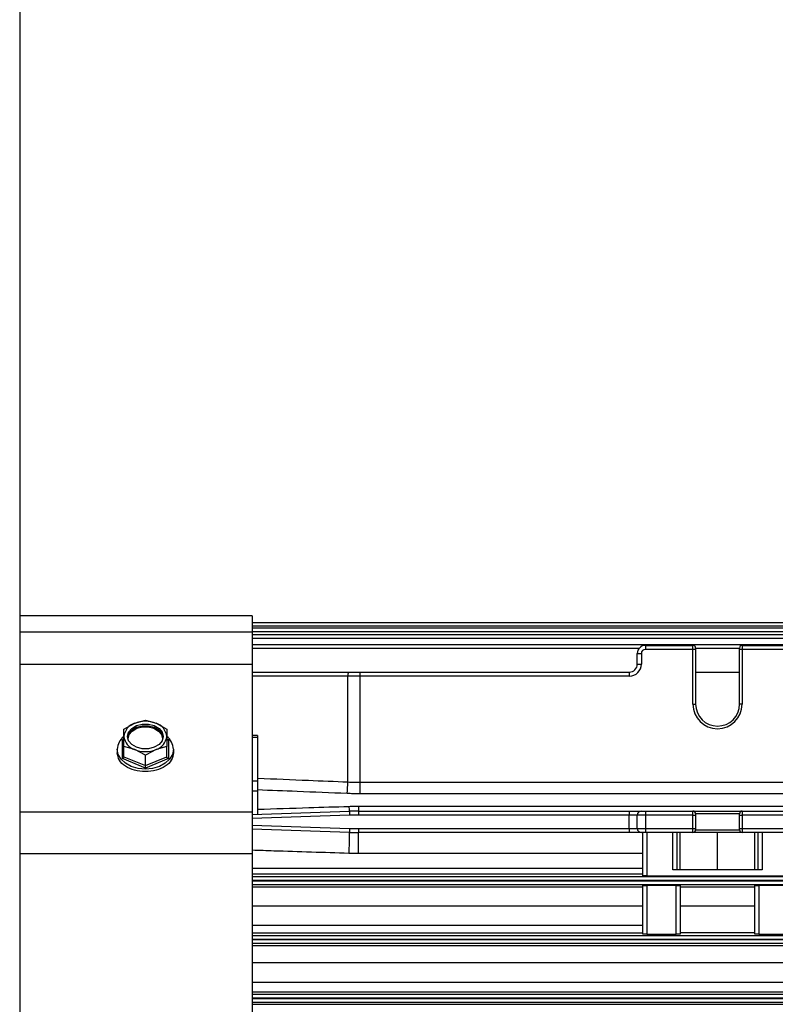
# Model space of a CAD drawing. Units: millimetres. Extents: x -5243 to 3244, y -5120 to 3296.
# Drawn here: x -2555 to -2414, y -560 to -376 of the extents above; entities that cross this region are included whole.
import ezdxf

# ---------------------------------------------------------------- set-up
doc = ezdxf.new("R2010")
doc.units = ezdxf.units.MM

msp = doc.modelspace()

# ---------------------------------------------------------------- linework, layer by layer
at = {"color": 7, "linetype": 'Continuous', "lineweight": 25}
for p, q in [((-2555.22, 141.47), (-2555.22, -1101.3)), ((-2511.72, -487.87), (-2555.22, -487.87)), ((-2511.72, -487.87), (-2511.72, -490.91)), ((-2511.72, -489.08), (-2328.72, -489.08)), ((-2511.72, -490.91), (-2555.22, -490.91)), ((-2338.72, -489.8), (-2511.72, -489.8)), ((-2511.72, -490.1), (-2334.72, -490.1)), ((-2334.72, -490.82), (-2511.72, -490.82)), ((-2511.72, -490.91), (-2511.72, -496.94)), ((-2511.72, -491.34), (-2334.72, -491.34)), ((-2334.72, -492.07), (-2511.72, -492.07)), ((-2511.72, -493.21), (-2334.72, -493.21)), ((-2438.22, -493.37), (-2438.22, -494.12)), ((-2438.22, -493.37), (-2429.32, -493.37)), ((-2429.32, -494.12), (-2429.32, -493.37)), ((-2420.12, -493.37), (-2420.12, -494.12)), ((-2420.12, -493.37), (-2379.32, -493.37)), ((-2439.4, -493.94), (-2511.72, -493.94)), ((-2439.72, -496.87), (-2439.72, -494.87)), ((-2439.72, -494.87), (-2438.97, -494.87)), ((-2438.97, -494.87), (-2438.97, -496.87)), ((-2429.32, -494.12), (-2438.22, -494.12)), ((-2429.32, -504.37), (-2429.32, -494.12)), ((-2428.82, -494.12), (-2429.32, -494.12)), ((-2428.82, -493.87), (-2428.82, -494.12)), ((-2420.62, -493.94), (-2428.82, -493.94)), ((-2428.82, -494.12), (-2428.82, -504.37)), ((-2420.62, -494.12), (-2420.62, -493.87)), ((-2420.62, -504.37), (-2420.62, -494.12)), ((-2420.12, -494.12), (-2420.62, -494.12)), ((-2420.12, -494.12), (-2420.12, -504.37)), ((-2379.32, -494.12), (-2420.12, -494.12)), ((-2511.72, -496.94), (-2555.22, -496.94)), ((-2511.72, -496.94), (-2511.72, -524.54)), ((-2439.72, -496.87), (-2438.97, -496.87)), ((-2511.72, -498.37), (-2493.8, -498.37)), ((-2493.8, -498.37), (-2491.61, -498.37)), ((-2491.61, -498.37), (-2491.61, -499.12)), ((-2491.61, -498.37), (-2441.22, -498.37)), ((-2441.22, -498.37), (-2441.22, -499.12)), ((-2428.82, -498.37), (-2420.62, -498.37)), ((-2493.84, -499.12), (-2511.72, -499.12)), ((-2491.61, -499.12), (-2493.84, -499.12)), ((-2493.84, -518.92), (-2493.84, -499.12)), ((-2491.61, -499.12), (-2491.61, -518.97)), ((-2441.22, -499.12), (-2491.61, -499.12)), ((-2429.32, -504.37), (-2428.82, -504.37)), ((-2420.12, -504.37), (-2420.62, -504.37)), ((-2535.72, -509.02), (-2533.72, -507.95)), ((-2533.72, -507.95), (-2531.72, -507.39)), ((-2531.72, -507.57), (-2531.72, -507.39)), ((-2531.72, -507.39), (-2529.72, -507.95)), ((-2529.72, -507.95), (-2527.72, -509.02)), ((-2535.72, -510.4), (-2535.72, -509.02)), ((-2527.72, -509.02), (-2527.72, -510.4)), ((-2536.02, -511.05), (-2535.72, -510.93)), ((-2536.02, -514.56), (-2536.02, -511.05)), ((-2535.72, -512.29), (-2535.72, -510.4)), ((-2534.88, -511.15), (-2534.91, -510.84)), ((-2528.53, -510.84), (-2528.56, -511.15)), ((-2527.72, -510.4), (-2527.72, -512.29)), ((-2527.72, -510.93), (-2527.42, -511.05)), ((-2527.42, -511.05), (-2527.42, -514.56)), ((-2510.72, -510.22), (-2511.72, -510.22)), ((-2510.72, -510.59), (-2511.72, -510.59)), ((-2510.72, -510.22), (-2510.72, -510.59)), ((-2510.72, -510.59), (-2510.72, -518.68)), ((-2536.97, -512.8), (-2536.97, -513.44)), ((-2533.72, -512.85), (-2535.72, -512.29)), ((-2535.72, -514.23), (-2535.72, -512.29)), ((-2531.72, -513.92), (-2533.72, -512.85)), ((-2529.72, -512.85), (-2531.72, -513.92)), ((-2527.72, -512.29), (-2529.72, -512.85)), ((-2527.72, -514.23), (-2527.72, -512.29)), ((-2526.47, -512.8), (-2526.47, -513.44)), ((-2531.72, -516.32), (-2536.02, -514.56)), ((-2535.72, -514.23), (-2531.72, -515.86)), ((-2531.72, -515.86), (-2531.72, -513.92)), ((-2531.72, -515.86), (-2527.72, -514.23)), ((-2527.42, -514.56), (-2531.72, -516.32)), ((-2511.72, -518.68), (-2510.72, -518.68)), ((-2510.72, -518.68), (-2510.72, -520.63)), ((-2491.61, -518.97), (-2357.84, -518.97)), ((-2491.61, -518.97), (-2491.61, -521.14)), ((-2510.72, -520.63), (-2511.72, -520.63)), ((-2510.72, -520.63), (-2510.72, -524.97)), ((-2357.84, -521.14), (-2491.61, -521.14)), ((-2511.72, -524.54), (-2555.22, -524.54)), ((-2511.72, -525.01), (-2493.56, -524.4)), ((-2511.72, -524.54), (-2511.72, -532.38)), ((-2493.56, -524.4), (-2493.53, -525.15)), ((-2491.89, -523.45), (-2491.89, -524.37)), ((-2491.89, -523.45), (-2357.56, -523.45)), ((-2491.89, -524.37), (-2491.89, -525.12)), ((-2491.89, -524.37), (-2441.22, -524.37)), ((-2441.22, -524.37), (-2441.22, -525.12)), ((-2441.22, -524.37), (-2438.97, -524.37)), ((-2438.97, -524.37), (-2438.22, -524.37)), ((-2438.22, -524.37), (-2438.22, -525.12)), ((-2438.22, -524.37), (-2429.32, -524.37)), ((-2429.32, -525.12), (-2429.32, -524.37)), ((-2429.32, -524.37), (-2420.12, -524.37)), ((-2420.12, -524.37), (-2420.12, -525.12)), ((-2420.12, -524.37), (-2379.32, -524.37)), ((-2493.53, -525.15), (-2511.72, -525.76)), ((-2441.22, -525.12), (-2491.89, -525.12)), ((-2439.72, -525.12), (-2441.22, -525.12)), ((-2441.22, -527.62), (-2441.22, -525.12)), ((-2438.22, -525.12), (-2439.72, -525.12)), ((-2439.72, -527.62), (-2439.72, -525.12)), ((-2438.22, -525.12), (-2438.22, -527.62)), ((-2429.32, -525.12), (-2438.22, -525.12)), ((-2429.32, -527.62), (-2429.32, -525.12)), ((-2429.32, -525.12), (-2428.82, -525.12)), ((-2428.82, -524.87), (-2428.82, -525.12)), ((-2420.62, -524.87), (-2428.82, -524.87)), ((-2428.82, -525.12), (-2428.82, -527.62)), ((-2420.62, -525.12), (-2420.62, -524.87)), ((-2420.62, -527.62), (-2420.62, -525.12)), ((-2420.62, -525.12), (-2420.12, -525.12)), ((-2420.12, -525.12), (-2420.12, -527.62)), ((-2379.32, -525.12), (-2420.12, -525.12)), ((-2511.72, -526.99), (-2493.53, -527.6)), ((-2493.56, -528.35), (-2511.72, -527.74)), ((-2493.53, -527.6), (-2493.56, -528.35)), ((-2491.89, -527.62), (-2441.22, -527.62)), ((-2491.89, -527.62), (-2491.89, -528.37)), ((-2441.22, -528.37), (-2491.89, -528.37)), ((-2491.89, -532.31), (-2491.89, -528.37)), ((-2441.22, -527.62), (-2439.72, -527.62)), ((-2441.22, -527.62), (-2441.22, -528.37)), ((-2438.97, -528.37), (-2441.22, -528.37)), ((-2439.72, -527.62), (-2438.22, -527.62)), ((-2438.22, -528.37), (-2438.97, -528.37)), ((-2438.72, -536.46), (-2438.72, -528.37)), ((-2438.22, -527.62), (-2438.22, -528.37)), ((-2438.22, -527.62), (-2429.32, -527.62)), ((-2429.32, -528.37), (-2438.22, -528.37)), ((-2437.97, -528.37), (-2437.97, -536.48)), ((-2433.08, -535.37), (-2433.08, -528.37)), ((-2432.34, -528.37), (-2432.34, -535.37)), ((-2431.72, -535.37), (-2431.72, -528.37)), ((-2429.32, -528.37), (-2429.32, -527.62)), ((-2429.32, -527.62), (-2428.82, -527.62)), ((-2420.12, -528.37), (-2429.32, -528.37)), ((-2428.82, -527.62), (-2428.82, -527.87)), ((-2428.82, -527.87), (-2420.62, -527.87)), ((-2424.72, -535.37), (-2424.72, -528.37)), ((-2420.62, -527.87), (-2420.62, -527.62)), ((-2420.62, -527.62), (-2420.12, -527.62)), ((-2420.12, -527.62), (-2420.12, -528.37)), ((-2420.12, -527.62), (-2379.32, -527.62)), ((-2379.32, -528.37), (-2420.12, -528.37)), ((-2417.72, -535.37), (-2417.72, -528.37)), ((-2417.11, -535.37), (-2417.11, -528.37)), ((-2416.36, -528.37), (-2416.36, -535.37)), ((-2511.72, -532.38), (-2555.22, -532.38)), ((-2511.72, -532.38), (-2511.72, -620.37)), ((-2438.72, -532.31), (-2491.89, -532.31)), ((-2511.72, -535.01), (-2438.72, -535.01)), ((-2416.36, -535.37), (-2433.08, -535.37)), ((-2438.72, -536.16), (-2511.72, -536.16)), ((-2511.72, -536.6), (-2334.72, -536.6)), ((-2334.72, -537.35), (-2511.72, -537.35)), ((-2511.72, -537.4), (-2334.72, -537.4)), ((-2437.97, -536.48), (-2411.47, -536.48)), ((-2334.72, -538.15), (-2511.72, -538.15)), ((-2511.72, -538.5), (-2438.72, -538.5)), ((-2438.72, -547.35), (-2438.72, -538.3)), ((-2432.47, -538.28), (-2437.97, -538.28)), ((-2437.97, -538.28), (-2437.97, -547.38)), ((-2432.47, -547.38), (-2432.47, -538.28)), ((-2431.72, -538.3), (-2431.72, -547.35)), ((-2431.72, -538.5), (-2417.72, -538.5)), ((-2417.72, -547.35), (-2417.72, -538.3)), ((-2411.47, -538.28), (-2416.97, -538.28)), ((-2416.97, -538.28), (-2416.97, -547.38)), ((-2438.72, -542.12), (-2511.72, -542.12)), ((-2417.72, -542.12), (-2431.72, -542.12)), ((-2511.72, -545.68), (-2438.72, -545.68)), ((-2438.72, -547.18), (-2511.72, -547.18)), ((-2511.72, -547.6), (-2334.72, -547.6)), ((-2334.72, -548.35), (-2511.72, -548.35)), ((-2511.72, -548.4), (-2334.72, -548.4)), ((-2437.97, -547.38), (-2432.47, -547.38)), ((-2417.72, -547.12), (-2431.72, -547.12)), ((-2416.97, -547.38), (-2411.47, -547.38)), ((-2334.72, -549.15), (-2511.72, -549.15)), ((-2511.72, -549.5), (-2329.47, -549.5)), ((-2330.72, -552.77), (-2511.72, -552.77)), ((-2511.72, -556.36), (-2330.72, -556.36)), ((-2329.47, -558.2), (-2511.72, -558.2)), ((-2511.72, -558.59), (-2334.72, -558.59)), ((-2334.72, -559.34), (-2511.72, -559.34)), ((-2511.72, -559.41), (-2334.72, -559.41)), ((-2334.72, -560.15), (-2511.72, -560.15)), ((-2511.72, -560.5), (-2329.47, -560.5))]:
    msp.add_line(p, q, dxfattribs=at)
at = {"color": 7, "linetype": 'Continuous', "lineweight": 25, "flags": 128}
for points in [[(-2535.06, -510.4), (-2534.85, -509.59), (-2534.28, -508.89), (-2533.39, -508.36), (-2532.3, -508.08), (-2531.14, -508.08), (-2530.06, -508.36), (-2529.17, -508.89), (-2528.59, -509.59), (-2528.39, -510.4)], [(-2535.05, -510.57), (-2534.85, -509.93), (-2534.28, -509.22), (-2533.39, -508.69), (-2532.3, -508.41), (-2531.14, -508.41), (-2530.06, -508.69), (-2529.17, -509.22), (-2528.59, -509.93), (-2528.4, -510.57)], [(-2534.91, -510.84), (-2534.72, -510.06), (-2534.17, -509.39), (-2533.32, -508.88), (-2532.28, -508.61), (-2531.17, -508.61), (-2530.13, -508.88), (-2529.28, -509.39), (-2528.73, -510.06), (-2528.53, -510.84)], [(-2528.39, -510.4), (-2528.59, -511.21), (-2529.17, -511.92), (-2530.06, -512.44), (-2531.14, -512.72), (-2532.3, -512.72), (-2533.39, -512.44), (-2534.28, -511.92), (-2534.85, -511.21), (-2535.06, -510.4)], [(-2526.47, -512.8), (-2526.65, -513.77), (-2527.18, -514.66), (-2528.01, -515.43), (-2529.1, -516.02), (-2530.36, -516.39), (-2531.72, -516.52), (-2533.08, -516.39), (-2534.35, -516.02), (-2535.43, -515.43), (-2536.27, -514.66), (-2536.79, -513.77), (-2536.97, -512.8)]]:
    msp.add_lwpolyline(points, dxfattribs=at)
at = {"color": 7, "linetype": 'Continuous', "lineweight": 25}
for centre, radius, start, end in [((-2438.22, -494.87), 1.5, 90, 180), ((-2429.32, -493.87), 0.5, 0, 90), ((-2420.12, -493.87), 0.5, 90, 180), ((-2438.22, -494.87), 0.75, 90, 180), ((-2441.22, -496.87), 2.25, 270, 0), ((-2441.22, -496.87), 1.5, 270, 0), ((-2489.61, -498.94), 4.23, 172.3593, 182.5334), ((-2424.72, -504.37), 4.6, 180, 0), ((-2424.72, -504.37), 4.1, 180, 270), ((-2424.72, -504.37), 4.1, 270, 360), ((-2532.9, -510.67), 2.84, 106.9297, 174.6073), ((-2531.75, -512.9), 5.32, 89.708, 111.7492), ((-2531.7, -512.9), 5.32, 68.2508, 90.292), ((-2530.55, -510.67), 2.84, 5.3927, 73.0703), ((-2533.8, -512.93), 3.18, 128.9022, 177.6849), ((-2532.9, -510.13), 2.84, 185.3927, 253.0703), ((-2534.92, -510.66), 0.181, 240.4089, 270.8188), ((-2530.55, -510.13), 2.84, 286.9297, 354.6073), ((-2528.53, -510.66), 0.181, 269.1812, 299.5911), ((-2529.67, -512.94), 3.2, 2.4191, 52.7156), ((-2531.72, -507.79), 5.44, 248.419, 291.581), ((-2543.49, -516.94), 49.69, 355.2163, 357.7211), ((-2489.19, -523.46), 4.47, 180.2009, 192.1462), ((-2491.89, -574.37), 50, 90, 91.9092), ((-2438.97, -525.12), 0.75, 90, 180), ((-2429.32, -524.87), 0.5, 0, 90), ((-2420.12, -524.87), 0.5, 90, 180), ((-2491.89, -574.37), 49.25, 90, 91.9092), ((-2539.91, -529.34), 46.37, 356.3537, 1.224), ((-2491.89, -478.37), 50, 268.0908, 270), ((-2491.89, -478.37), 49.25, 268.0908, 270), ((-2438.97, -527.62), 0.75, 180, 270), ((-2429.32, -527.87), 0.5, 270, 0), ((-2420.12, -527.87), 0.5, 180, 270)]:
    msp.add_arc(centre, radius, start, end, dxfattribs=at)
for points, knots in [([(-2535.8, -511.07), (-2535.81, -511.07), (-2535.84, -511.09), (-2535.92, -511.08), (-2535.99, -511.06), (-2536.02, -511.05)], [0, 0, 0, 0, 0.190735, 0.605653, 1, 1, 1, 1]), ([(-2527.42, -511.05), (-2527.47, -511.06), (-2527.55, -511.09), (-2527.62, -511.07), (-2527.65, -511.07)], [0, 0, 0, 0, 0.506552, 1, 1, 1, 1]), ([(-2526.47, -513.44), (-2526.55, -513.92), (-2526.71, -514.88), (-2527.92, -516.04), (-2529.65, -516.79), (-2531.72, -517.05), (-2533.78, -516.79), (-2535.52, -516.04), (-2536.73, -514.88), (-2536.89, -513.92), (-2536.97, -513.44)], [0, 0, 0, 0, 0.124887, 0.249784, 0.374725, 0.49976, 0.624823, 0.749782, 0.874674, 1, 1, 1, 1]), ([(-2535.72, -514.23), (-2535.72, -514.25), (-2535.73, -514.29), (-2535.77, -514.36), (-2535.83, -514.44), (-2535.92, -514.51), (-2535.99, -514.54), (-2536.02, -514.56)], [0, 0, 0, 0, 0.164413, 0.34581, 0.5409, 0.776285, 1, 1, 1, 1]), ([(-2527.42, -514.56), (-2527.46, -514.54), (-2527.55, -514.5), (-2527.65, -514.4), (-2527.71, -514.3), (-2527.72, -514.25), (-2527.72, -514.23)], [0, 0, 0, 0, 0.287617, 0.585442, 0.804255, 1, 1, 1, 1]), ([(-2531.72, -516.32), (-2531.72, -516.28), (-2531.72, -516.2), (-2531.72, -516.06), (-2531.72, -515.94), (-2531.72, -515.88), (-2531.72, -515.86)], [0, 0, 0, 0, 0.287617, 0.585442, 0.804255, 1, 1, 1, 1]), ([(-2510.72, -518.21), (-2507.56, -518.34), (-2501.93, -518.57), (-2496.31, -518.81), (-2493.84, -518.92)], [0, 0, 0, 0, 0.561511, 1, 1, 1, 1]), ([(-2493.84, -518.92), (-2493.42, -518.93), (-2492.68, -518.96), (-2491.93, -518.97), (-2491.61, -518.97)], [0, 0, 0, 0, 0.559985, 1, 1, 1, 1]), ([(-2493.97, -521.09), (-2497.09, -520.96), (-2502.67, -520.73), (-2508.26, -520.51), (-2510.72, -520.41)], [0, 0, 0, 0, 0.558501, 1, 1, 1, 1]), ([(-2491.61, -521.14), (-2492.05, -521.13), (-2492.84, -521.13), (-2493.62, -521.1), (-2493.97, -521.09)], [0, 0, 0, 0, 0.559987, 1, 1, 1, 1]), ([(-2510.72, -524.02), (-2507.53, -523.92), (-2501.84, -523.74), (-2496.15, -523.56), (-2493.66, -523.48)], [0, 0, 0, 0, 0.561149, 1, 1, 1, 1]), ([(-2493.66, -523.48), (-2493.33, -523.47), (-2492.74, -523.45), (-2492.15, -523.45), (-2491.89, -523.45)], [0, 0, 0, 0, 0.559993, 1, 1, 1, 1]), ([(-2493.64, -532.28), (-2498.33, -532.13), (-2504.36, -531.94), (-2510.39, -531.74), (-2511.72, -531.7)], [0, 0, 0, 0, 0.778355, 1, 1, 1, 1]), ([(-2491.89, -532.31), (-2492.22, -532.31), (-2492.8, -532.31), (-2493.38, -532.29), (-2493.64, -532.28)], [0, 0, 0, 0, 0.5599942, 1, 1, 1, 1]), ([(-2437.97, -536.48), (-2438.08, -536.48), (-2438.3, -536.48), (-2438.55, -536.47), (-2438.7, -536.47), (-2438.71, -536.46), (-2438.72, -536.46)], [0, 0, 0, 0, 0.270215, 0.562368, 0.789698, 1, 1, 1, 1]), ([(-2438.72, -538.3), (-2438.71, -538.3), (-2438.68, -538.29), (-2438.48, -538.28), (-2438.23, -538.28), (-2438.06, -538.28), (-2437.97, -538.28)], [0, 0, 0, 0, 0.270317, 0.562502, 0.789782, 1, 1, 1, 1]), ([(-2432.47, -538.28), (-2432.37, -538.28), (-2432.15, -538.28), (-2431.89, -538.29), (-2431.75, -538.29), (-2431.73, -538.3), (-2431.72, -538.3)], [0, 0, 0, 0, 0.270206, 0.562357, 0.789691, 1, 1, 1, 1]), ([(-2417.72, -538.3), (-2417.71, -538.3), (-2417.68, -538.29), (-2417.48, -538.28), (-2417.23, -538.28), (-2417.06, -538.28), (-2416.97, -538.28)], [0, 0, 0, 0, 0.270317, 0.562502, 0.789782, 1, 1, 1, 1]), ([(-2437.97, -547.38), (-2438.08, -547.38), (-2438.3, -547.38), (-2438.55, -547.37), (-2438.7, -547.36), (-2438.71, -547.35), (-2438.72, -547.35)], [0, 0, 0, 0, 0.270187, 0.562332, 0.789676, 1, 1, 1, 1]), ([(-2431.72, -547.35), (-2431.74, -547.36), (-2431.76, -547.36), (-2431.97, -547.37), (-2432.22, -547.38), (-2432.39, -547.38), (-2432.47, -547.38)], [0, 0, 0, 0, 0.270336, 0.562527, 0.789797, 1, 1, 1, 1]), ([(-2416.97, -547.38), (-2417.08, -547.38), (-2417.3, -547.38), (-2417.55, -547.37), (-2417.7, -547.36), (-2417.71, -547.35), (-2417.72, -547.35)], [0, 0, 0, 0, 0.270187, 0.562332, 0.789676, 1, 1, 1, 1])]:
    msp.add_open_spline(points, degree=3, knots=knots, dxfattribs=at)

doc.saveas('drawing.dxf')
